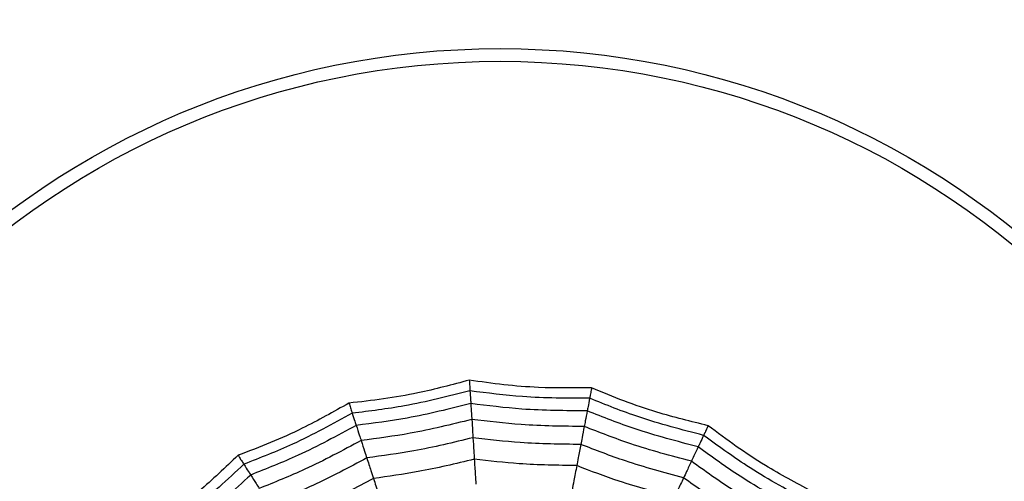
# Model space of a CAD drawing. Units: millimetres. Extents: x 100 to 2313, y 0 to 1175.
# Drawn here: x 643 to 655, y 1060 to 1066 of the extents above; entities that cross this region are included whole.
import ezdxf

# ---------------------------------------------------------------- set-up
doc = ezdxf.new("R2010")
doc.units = ezdxf.units.MM
doc.layers.add('PIEZA', color=255, linetype='Continuous')

msp = doc.modelspace()

# ---------------------------------------------------------------- linework, layer by layer
at = {"layer": 'PIEZA', "linetype": 'Continuous', "lineweight": 25}
for radius in [18.281, 16.81, 9.729, 9.578]:
    msp.add_circle((648.632, 1055.8), radius, dxfattribs=at)
for points, knots in [([(648.267, 1061.591), (648.065, 1061.537), (647.729, 1061.447), (647.25, 1061.363), (646.976, 1061.333), (646.839, 1061.318)], [0, 0, 0, 0, 0.431945, 0.715441, 1, 1, 1, 1]), ([(649.719, 1061.5), (649.509, 1061.497), (649.162, 1061.494), (648.677, 1061.532), (648.404, 1061.571), (648.267, 1061.591)], [0, 0, 0, 0, 0.431945, 0.715441, 1, 1, 1, 1]), ([(648.267, 1061.591), (648.269, 1061.571), (648.271, 1061.537), (648.273, 1061.503), (648.274, 1061.479), (648.275, 1061.469), (648.275, 1061.464)], [0, 0, 0, 0, 0.339993, 0.559995, 0.779998, 1, 1, 1, 1]), ([(648.275, 1061.464), (648.017, 1061.398), (647.557, 1061.281), (647.085, 1061.223), (646.878, 1061.197)], [0, 0, 0, 0, 0.559948, 1, 1, 1, 1]), ([(649.695, 1061.375), (649.429, 1061.375), (648.954, 1061.376), (648.483, 1061.437), (648.275, 1061.464)], [0, 0, 0, 0, 0.559948, 1, 1, 1, 1]), ([(648.275, 1061.464), (648.278, 1061.428), (648.282, 1061.363), (648.284, 1061.328), (648.285, 1061.313)], [0, 0, 0, 0, 0.559988, 1, 1, 1, 1]), ([(649.719, 1061.5), (649.715, 1061.48), (649.709, 1061.447), (649.702, 1061.413), (649.698, 1061.39), (649.696, 1061.38), (649.695, 1061.375)], [0, 0, 0, 0, 0.339993, 0.559995, 0.779998, 1, 1, 1, 1]), ([(651.102, 1061.05), (650.899, 1061.1), (650.561, 1061.183), (650.101, 1061.34), (649.846, 1061.446), (649.719, 1061.5)], [0, 0, 0, 0, 0.431945, 0.715441, 1, 1, 1, 1]), ([(646.839, 1061.318), (646.656, 1061.215), (646.353, 1061.045), (645.91, 1060.844), (645.652, 1060.748), (645.523, 1060.699)], [0, 0, 0, 0, 0.4319451, 0.7154406, 1, 1, 1, 1]), ([(646.839, 1061.318), (646.845, 1061.299), (646.855, 1061.267), (646.866, 1061.235), (646.873, 1061.212), (646.876, 1061.202), (646.878, 1061.197)], [0, 0, 0, 0, 0.339993, 0.559995, 0.779998, 1, 1, 1, 1]), ([(648.285, 1061.313), (648.034, 1061.25), (647.585, 1061.137), (647.127, 1061.079), (646.925, 1061.053)], [0, 0, 0, 0, 0.559955, 1, 1, 1, 1]), ([(649.667, 1061.226), (649.408, 1061.227), (648.945, 1061.23), (648.487, 1061.287), (648.285, 1061.313)], [0, 0, 0, 0, 0.559955, 1, 1, 1, 1]), ([(648.285, 1061.313), (648.287, 1061.27), (648.292, 1061.194), (648.295, 1061.146), (648.297, 1061.124)], [0, 0, 0, 0, 0.559989, 1, 1, 1, 1]), ([(649.695, 1061.375), (649.688, 1061.339), (649.676, 1061.276), (649.67, 1061.241), (649.667, 1061.226)], [0, 0, 0, 0, 0.559988, 1, 1, 1, 1]), ([(651.048, 1060.935), (650.79, 1061.002), (650.33, 1061.121), (649.889, 1061.297), (649.695, 1061.375)], [0, 0, 0, 0, 0.559948, 1, 1, 1, 1]), ([(646.878, 1061.197), (646.644, 1061.07), (646.228, 1060.841), (645.785, 1060.668), (645.591, 1060.592)], [0, 0, 0, 0, 0.5599475, 1, 1, 1, 1]), ([(646.878, 1061.197), (646.889, 1061.163), (646.909, 1061.102), (646.92, 1061.068), (646.925, 1061.053)], [0, 0, 0, 0, 0.559988, 1, 1, 1, 1]), ([(649.667, 1061.226), (649.659, 1061.184), (649.644, 1061.109), (649.635, 1061.061), (649.631, 1061.04)], [0, 0, 0, 0, 0.559989, 1, 1, 1, 1]), ([(650.984, 1060.798), (650.733, 1060.864), (650.286, 1060.981), (649.856, 1061.151), (649.667, 1061.226)], [0, 0, 0, 0, 0.559955, 1, 1, 1, 1]), ([(646.925, 1061.053), (646.697, 1060.93), (646.291, 1060.709), (645.861, 1060.539), (645.672, 1060.464)], [0, 0, 0, 0, 0.559955, 1, 1, 1, 1]), ([(646.925, 1061.053), (646.938, 1061.013), (646.961, 1060.94), (646.976, 1060.894), (646.983, 1060.874)], [0, 0, 0, 0, 0.559989, 1, 1, 1, 1]), ([(648.297, 1061.124), (648.054, 1061.064), (647.62, 1060.957), (647.178, 1060.899), (646.983, 1060.874)], [0, 0, 0, 0, 0.559961, 1, 1, 1, 1]), ([(649.631, 1061.04), (649.381, 1061.043), (648.935, 1061.047), (648.492, 1061.101), (648.297, 1061.124)], [0, 0, 0, 0, 0.559961, 1, 1, 1, 1]), ([(648.297, 1061.124), (648.3, 1061.077), (648.305, 1060.992), (648.309, 1060.933), (648.31, 1060.907)], [0, 0, 0, 0, 0.559989, 1, 1, 1, 1]), ([(651.102, 1061.05), (651.094, 1061.032), (651.079, 1061.001), (651.065, 1060.97), (651.055, 1060.949), (651.05, 1060.94), (651.048, 1060.935)], [0, 0, 0, 0, 0.339993, 0.559995, 0.779998, 1, 1, 1, 1]), ([(652.33, 1060.271), (652.145, 1060.37), (651.839, 1060.534), (651.433, 1060.801), (651.213, 1060.967), (651.102, 1061.05)], [0, 0, 0, 0, 0.431945, 0.715441, 1, 1, 1, 1]), ([(649.631, 1061.04), (649.622, 1060.994), (649.607, 1060.91), (649.595, 1060.852), (649.591, 1060.827)], [0, 0, 0, 0, 0.559989, 1, 1, 1, 1]), ([(650.903, 1060.627), (650.662, 1060.691), (650.23, 1060.806), (649.814, 1060.969), (649.631, 1061.04)], [0, 0, 0, 0, 0.559961, 1, 1, 1, 1]), ([(651.048, 1060.935), (651.033, 1060.902), (651.005, 1060.844), (650.99, 1060.812), (650.984, 1060.798)], [0, 0, 0, 0, 0.559988, 1, 1, 1, 1]), ([(652.249, 1060.173), (652.016, 1060.301), (651.6, 1060.531), (651.217, 1060.812), (651.048, 1060.935)], [0, 0, 0, 0, 0.559948, 1, 1, 1, 1]), ([(646.983, 1060.874), (646.763, 1060.755), (646.37, 1060.544), (645.955, 1060.377), (645.773, 1060.304)], [0, 0, 0, 0, 0.559961, 1, 1, 1, 1]), ([(646.983, 1060.874), (646.998, 1060.828), (647.024, 1060.748), (647.042, 1060.691), (647.05, 1060.667)], [0, 0, 0, 0, 0.559989, 1, 1, 1, 1]), ([(648.31, 1060.907), (648.077, 1060.85), (647.661, 1060.749), (647.237, 1060.692), (647.05, 1060.667)], [0, 0, 0, 0, 0.559965, 1, 1, 1, 1]), ([(649.591, 1060.827), (649.351, 1060.83), (648.923, 1060.835), (648.497, 1060.885), (648.31, 1060.907)], [0, 0, 0, 0, 0.559965, 1, 1, 1, 1]), ([(648.31, 1060.907), (648.314, 1060.852), (648.32, 1060.753), (648.324, 1060.682), (648.326, 1060.652)], [0, 0, 0, 0, 0.559985, 1, 1, 1, 1]), ([(649.591, 1060.827), (649.58, 1060.772), (649.562, 1060.674), (649.548, 1060.605), (649.543, 1060.575)], [0, 0, 0, 0, 0.559985, 1, 1, 1, 1]), ([(650.81, 1060.43), (650.579, 1060.493), (650.166, 1060.604), (649.766, 1060.759), (649.591, 1060.827)], [0, 0, 0, 0, 0.559965, 1, 1, 1, 1]), ([(645.523, 1060.699), (645.371, 1060.554), (645.12, 1060.313), (644.741, 1060.009), (644.515, 1059.851), (644.402, 1059.772)], [0, 0, 0, 0, 0.431945, 0.715441, 1, 1, 1, 1]), ([(645.523, 1060.699), (645.533, 1060.682), (645.551, 1060.653), (645.57, 1060.625), (645.582, 1060.605), (645.588, 1060.596), (645.591, 1060.592)], [0, 0, 0, 0, 0.339993, 0.559995, 0.779998, 1, 1, 1, 1]), ([(650.984, 1060.798), (650.965, 1060.759), (650.933, 1060.691), (650.912, 1060.646), (650.903, 1060.627)], [0, 0, 0, 0, 0.559989, 1, 1, 1, 1]), ([(652.153, 1060.056), (651.926, 1060.182), (651.522, 1060.407), (651.148, 1060.678), (650.984, 1060.798)], [0, 0, 0, 0, 0.559955, 1, 1, 1, 1]), ([(645.591, 1060.592), (645.396, 1060.41), (645.049, 1060.085), (644.664, 1059.807), (644.494, 1059.685)], [0, 0, 0, 0, 0.5599475, 1, 1, 1, 1]), ([(645.591, 1060.592), (645.61, 1060.561), (645.645, 1060.507), (645.664, 1060.477), (645.672, 1060.464)], [0, 0, 0, 0, 0.559988, 1, 1, 1, 1]), ([(647.05, 1060.667), (646.839, 1060.554), (646.461, 1060.352), (646.064, 1060.191), (645.89, 1060.121)], [0, 0, 0, 0, 0.5599654, 1, 1, 1, 1]), ([(647.05, 1060.667), (647.068, 1060.614), (647.098, 1060.52), (647.12, 1060.453), (647.129, 1060.423)], [0, 0, 0, 0, 0.559985, 1, 1, 1, 1]), ([(648.326, 1060.652), (648.105, 1060.598), (647.709, 1060.504), (647.307, 1060.448), (647.129, 1060.423)], [0, 0, 0, 0, 0.5599686, 1, 1, 1, 1]), ([(649.543, 1060.575), (649.315, 1060.579), (648.908, 1060.585), (648.504, 1060.631), (648.326, 1060.652)], [0, 0, 0, 0, 0.559969, 1, 1, 1, 1]), ([(648.326, 1060.652), (648.33, 1060.588), (648.338, 1060.474), (648.343, 1060.391), (648.345, 1060.355)], [0, 0, 0, 0, 0.559983, 1, 1, 1, 1]), ([(650.903, 1060.627), (650.883, 1060.584), (650.847, 1060.507), (650.822, 1060.454), (650.81, 1060.43)], [0, 0, 0, 0, 0.559989, 1, 1, 1, 1]), ([(652.032, 1059.91), (651.814, 1060.033), (651.425, 1060.252), (651.063, 1060.512), (650.903, 1060.627)], [0, 0, 0, 0, 0.559961, 1, 1, 1, 1]), ([(645.672, 1060.464), (645.482, 1060.288), (645.143, 1059.973), (644.77, 1059.701), (644.605, 1059.581)], [0, 0, 0, 0, 0.559955, 1, 1, 1, 1]), ([(645.672, 1060.464), (645.695, 1060.428), (645.735, 1060.364), (645.762, 1060.322), (645.773, 1060.304)], [0, 0, 0, 0, 0.559989, 1, 1, 1, 1]), ([(649.543, 1060.575), (649.531, 1060.512), (649.509, 1060.401), (649.494, 1060.319), (649.487, 1060.283)], [0, 0, 0, 0, 0.559983, 1, 1, 1, 1]), ([(650.701, 1060.199), (650.482, 1060.259), (650.09, 1060.366), (649.71, 1060.511), (649.543, 1060.575)], [0, 0, 0, 0, 0.559969, 1, 1, 1, 1]), ([(647.129, 1060.423), (646.928, 1060.317), (646.569, 1060.126), (646.192, 1059.972), (646.027, 1059.904)], [0, 0, 0, 0, 0.559969, 1, 1, 1, 1]), ([(647.129, 1060.423), (647.149, 1060.363), (647.184, 1060.254), (647.21, 1060.175), (647.221, 1060.14)], [0, 0, 0, 0, 0.559983, 1, 1, 1, 1]), ([(650.81, 1060.43), (650.787, 1060.38), (650.745, 1060.29), (650.715, 1060.226), (650.701, 1060.199)], [0, 0, 0, 0, 0.559985, 1, 1, 1, 1]), ([(651.894, 1059.743), (651.685, 1059.861), (651.312, 1060.072), (650.964, 1060.321), (650.81, 1060.43)], [0, 0, 0, 0, 0.559965, 1, 1, 1, 1])]:
    msp.add_open_spline(points, degree=3, knots=knots, dxfattribs=at)

doc.saveas('drawing.dxf')
